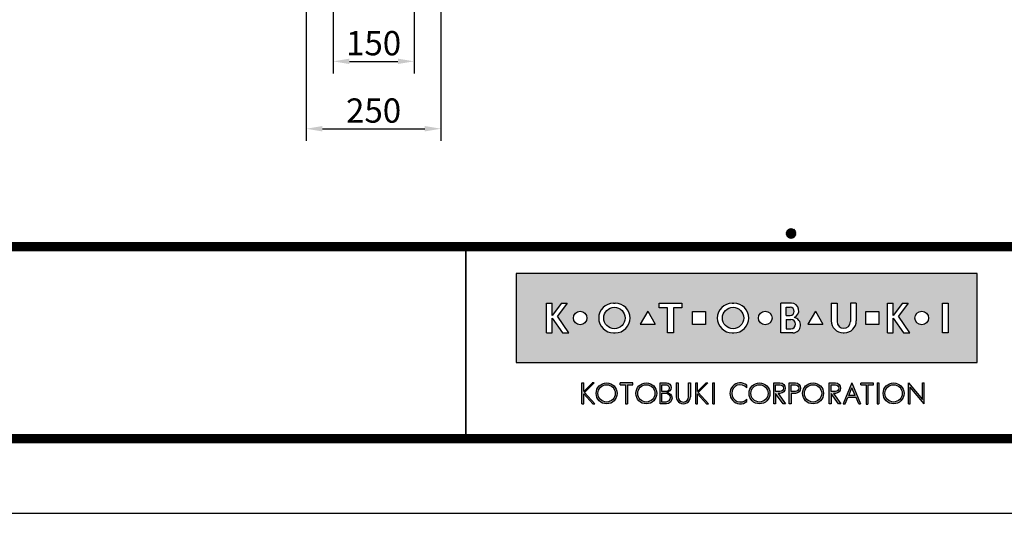
# Model space of a CAD drawing. Extents: x 0 to 6300, y 0 to 4455.
# Drawn here: x 1790 to 3617, y 0 to 916 of the extents above; entities that cross this region are included whole.
import ezdxf
from ezdxf.enums import TextEntityAlignment as Align

# ---------------------------------------------------------------- set-up
doc = ezdxf.new("R2010")
doc.units = 0
doc.header["$LTSCALE"] = 4.5
doc.layers.get('0').update_dxf_attribs({"linetype": 'CONTINUOUS'})
doc.layers.get('DEFPOINTS').update_dxf_attribs({"linetype": 'CONTINUOUS'})
doc.layers.add('P_2DIM', color=6, linetype='CONTINUOUS')
doc.layers.add('P_5DRAWFRAME', color=104, linetype='CONTINUOUS')
doc.styles.add('BIGFONT', font='simplex.shx', dxfattribs={"bigfont": 'bigfont.shx'})
doc.dimstyles.new('DIMBIGFONT$0', dxfattribs={"dimscale": 10, "dimtxt": 3, "dimasz": 2, "dimexe": 1.5, "dimexo": 3, "dimgap": 0.75, "dimtad": 1, "dimdec": 1, "dimdsep": 46, "dimtxsty": 'BIGFONT', "dimsah": 1, "dimcen": 0, "dimclrt": 230, "dimadec": 1, "dimazin": 2, "dimtfac": 0.6, "dimtdec": 1, "dimtofl": 0, "dimtmove": 2, "dimatfit": 3, "dimfxl": 0, "dimtvp": 1, "dimtolj": 1, "dimarcsym": 0})

# ---------------------------------------------------------------- blocks, each defined once
blk = doc.blocks.new('DFP3')
h = blk.add_hatch(color=83)
h.paths.add_polyline_path([(180.7771999999999, 29.65329999999994), (180.7771999999999, 18.64834950495063), (237.7772, 18.64834950495063), (237.7772, 29.65329999999994)])
h.paths.add_polyline_path([(204.1796504950495, 24.95080000000035), (204.1796504950495, 23.35084950495056), (202.5796999999999, 23.35084950495056), (202.5796999999999, 24.95080000000001)], flags=16)
h.paths.add_polyline_path([(207.4712594059405, 25.98498316831709), (207.697001980198, 25.98498316831709, -1), (207.697001980198, 22.31666633663386), (207.4712594059405, 22.31666633663386, -1)], flags=16)
h.paths.add_polyline_path([(208.9103683168316, 24.15082475247547, -1), (206.2578930693068, 24.15082475247547, -1)], flags=0)
h.paths.add_polyline_path([(201.2633386138613, 25.9849831683171), (201.2633386138613, 25.42062673267328), (200.2192792079208, 25.42062673267328), (200.2192792079208, 22.31666633663386), (199.4856158415841, 22.31666633663386), (199.4856158415841, 25.42062673267328), (198.4415564356435, 25.42062673267328), (198.4415564356435, 25.98498316831709)], flags=16)
h.paths.add_polyline_path([(212.4028175742573, 24.15082475247547, -1), (210.7228695544553, 24.15082475247547, -1)], flags=16)
h.paths.add_polyline_path([(197.9543973209085, 23.40117101048351), (196.1069333721607, 23.40117101048351), (197.0306653465346, 25.00112150553295)], flags=16)
h.paths.add_polyline_path([(213.5098732673266, 25.9849831683171), (214.7937841584158, 25.98498316831709, -0.8268396299405429), (215.132258940184, 24.21557239597574, -0.9235794106673716), (214.9811397058823, 22.31666633663386), (213.5098732673266, 22.31666633663386)], flags=16)
h.paths.add_polyline_path([(193.0237346534653, 22.31666633663386), (192.7979920792079, 22.31666633663386, -1), (192.7979920792079, 25.98498316831709), (193.0237346534653, 25.98498316831709, -1)], flags=16)
h.paths.add_polyline_path([(214.1588831683168, 25.47706237623782), (214.6385861386138, 25.47706237623782, -1), (214.6385861386138, 24.46122079207927), (214.1588831683168, 24.46122079207927)], flags=0)
h.paths.add_polyline_path([(214.1588831683168, 23.98151782178226), (214.7373485148514, 23.98151782178226, -1.000000696587788), (214.7373485148514, 22.82458712871313), (214.1588831683167, 22.82458712871313)], flags=0)
h.paths.add_polyline_path([(194.237100990099, 24.15082475247547, -1), (191.5846257425742, 24.15082475247547, -1)], flags=0)
h.paths.add_polyline_path([(216.8470323820617, 23.40117101048351), (217.7707643564355, 25.001121505533), (218.6944963308095, 23.40117101048351)], flags=16)
h.paths.add_polyline_path([(189.5181641089108, 24.15082475247547, -1), (187.8382160891088, 24.15082475247547, -1)], flags=16)
h.paths.add_polyline_path([(219.7177940594059, 25.98498316831709), (220.4514574257425, 25.98498316831709), (220.4514574257425, 23.69933960396035, 1.000000186147331), (222.0880910891088, 23.69933960396035), (222.0880910891088, 25.9849831683171), (222.8217544554455, 25.98498316831709), (222.8217544554455, 23.79810198019809, -0.4142135623730698), (221.3403188118811, 22.31666633663386), (221.1992297029703, 22.31666633663386, -0.4142135623731069), (219.7177940594059, 23.79810198019822)], flags=16)
h.paths.add_polyline_path([(187.0697742574257, 25.98498316831709), (185.8689092457776, 24.35977938264444), (187.267299009901, 22.31666633663386), (186.4772, 22.31666633663386), (185.2073980198019, 24.15082475247546), (185.2073980198019, 22.31666633663386), (184.5019524752474, 22.31666633663385), (184.5019524752474, 25.98498316831709), (185.2073980198019, 25.98498316831709), (185.2073980198019, 24.47750579499151), (186.3492172393709, 25.9849831683171)], flags=16)
h.paths.add_polyline_path([(223.9970267326732, 24.95080000000002), (225.5969772277228, 24.95080000000001), (225.5969772277228, 23.35084950495056), (223.9970267326732, 23.35084950495056)], flags=16)
h.paths.add_polyline_path([(226.687596039604, 25.98498316831709), (227.3930415841584, 25.9849831683171), (227.3930415841584, 24.4775057949916), (228.5348608037275, 25.98498316831709), (229.2554178217821, 25.98498316831709), (228.0545528101339, 24.35977938264445), (229.4529425742574, 22.31666633663386), (228.6628435643564, 22.31666633663386), (227.3930415841584, 24.15082475247553), (227.3930415841584, 22.31666633663386), (226.6875960396039, 22.31666633663386)], flags=16)
h.paths.add_polyline_path([(231.7602433168317, 24.15082475247547, -1), (230.0802952970297, 24.15082475247547, -1)], flags=16)
h.paths.add_polyline_path([(233.4880910891088, 25.9849831683171), (234.1653188118812, 25.98498316831709), (234.1653188118811, 22.31666633663385), (233.4880910891088, 22.31666633663386)], flags=16)
for points in [[(188.8907171647544, 13.53735916098693), (189.1165651408755, 13.53735916098692), (189.1165651408755, 14.76717399791187), (190.2463262212482, 13.53735916098693), (190.4721733674334, 13.53735916098693), (189.1998782596873, 14.92233052091695), (190.3994002936616, 16.11713949004919), (190.1735531486242, 16.11713949004919), (189.1165651408755, 15.06430434153457), (189.1165651408755, 16.12412506081215), (188.8907171647544, 16.12412506081215)], [(193.62009298013, 16.12870630717222), (193.6200929801299, 15.89827044520378), (194.2868303126868, 15.89827044520378), (194.2868303126868, 13.53735252149947), (194.5126782888079, 13.53735252149946), (194.5126782888079, 15.89827044520378), (195.1794156213647, 15.89827044520378), (195.1794156213646, 16.12870630717222)], [(200.7873865153659, 16.1241184213247), (200.5615393691806, 16.1241184213247), (200.5615393691806, 14.41141449004919, 0.9993112080576029), (202.3096508572413, 14.41020999000819), (202.3096508572412, 16.1241184213247), (202.0838037110561, 16.1241184213247), (202.0838037110561, 14.41141449004919, -1), (200.7873865153659, 14.41141449004919)], [(209.2881845934089, 13.81794368446969), (209.2881845934089, 14.12892027475158, -2.667269372855936), (209.2881845934089, 15.53256394704789), (209.2881845934089, 15.84354053732978, 2.071285835562603)], [(223.371153347049, 16.10296667409115), (223.371153347049, 15.87711952790606), (224.0378906796058, 15.87711952790607), (224.0378906796058, 13.51620741375338), (224.263738655727, 13.51620741375338), (224.263738655727, 15.87711952790607), (224.9304759882837, 15.87711952790607), (224.9304759882837, 16.10296667409115)]]:
    blk.add_hatch(color=0).paths.add_polyline_path(points)
h = blk.add_hatch(color=0)
h.paths.add_polyline_path([(190.6519715182779, 14.830738791156, 1), (193.2387307786157, 14.830738791156, 1)])
h.paths.add_polyline_path([(193.0128836324305, 14.830738791156, -1.00000013533277), (190.8778186644631, 14.830738791156, -1.00000013533277)], flags=16)
h = blk.add_hatch(color=0)
h.paths.add_polyline_path([(195.5607786528149, 14.830738791156, 1), (198.1475379131527, 14.830738791156, 1)])
h.paths.add_polyline_path([(197.9216907669675, 14.830738791156, -1.00000013533277), (195.7866257990001, 14.830738791156, -1.00000013533277)], flags=16)
h = blk.add_hatch(color=0)
edge = h.paths.add_edge_path(flags=16)
edge.add_line((198.7944098991748, 15.89827044520379), (199.2657164076198, 15.89827127513954))
edge.add_arc((199.2657171527633, 15.47511681969394), 0.4231544554462469, -90.00010089361018, 90.00010089361012, ccw=False)
edge.add_line((199.2657164076198, 15.05196236424835), (198.7944098991748, 15.05196236424835))
edge.add_line((198.7944098991748, 15.05196236424835), (198.7944098991748, 15.89827044520379))
edge = h.paths.add_edge_path(flags=16)
edge.add_line((198.7944098991748, 14.87128448131298), (199.2657164076198, 14.87128448131298))
edge.add_arc((199.2657164076198, 14.31724539424268), 0.5540390870702971, -90, 90, ccw=False)
edge.add_line((199.2657164076198, 13.76320630717238), (198.7944098991748, 13.76320630717238))
edge.add_line((198.7944098991748, 13.76320630717238), (198.7944098991748, 14.87128448131298))
edge = h.paths.add_edge_path()
edge.add_line((198.5685627529896, 16.1241184213247), (199.3334707174625, 16.1241184213247))
edge.add_arc((199.3334707174625, 15.54287112953676), 0.5812472917879354, -90, 90, ccw=False)
edge.add_arc((199.3334707174625, 14.24949149936813), 0.7121323383808971, -90, 90, ccw=False)
edge.add_line((199.3334707174625, 13.53735916098724), (198.5685627529896, 13.53735916098692))
edge.add_line((198.5685627529896, 13.53735916098692), (198.5685627529896, 16.1241184213247))
h = blk.add_hatch(color=0)
h.paths.add_polyline_path([(203.266972828703, 14.92233052091694), (204.4735004932343, 16.1241184213247), (204.247653347049, 16.1241184213247), (203.1836588799552, 15.06430434153459), (203.1836588799553, 16.1241184213247), (202.9712907232867, 16.1241184213247), (202.9712907232867, 13.53735916098692), (203.1836588799553, 13.53735916098692), (203.1836588799552, 14.76717399791191), (204.313419960328, 13.53735916098693), (204.5392679364492, 13.53735916098693)])
h.paths.add_polyline_path([(205.3050016871772, 16.1241184213247), (205.0791545409919, 16.1241184213247), (205.0791545409919, 13.53735916098692), (205.3050016871772, 13.53735916098692)])
h = blk.add_hatch(color=0)
h.paths.add_polyline_path([(209.5578390779751, 14.83074211089973, 1), (212.1446049778004, 14.83074211089973, 1)])
h.paths.add_polyline_path([(211.9187578316151, 14.83074211089973, -1.000000127167677), (209.7836862241603, 14.83074211089973, -1.000000127167677)], flags=16)
h = blk.add_hatch(color=0)
h.paths.add_polyline_path([(212.6219144128614, 13.53735916098692), (212.8477623889827, 13.53735916098692), (212.8477623889827, 14.83074211089974), (213.7832587052317, 13.53735916098692), (214.0592115736069, 13.53735916098692), (213.1511404903222, 14.83074211089974), (213.3857525899145, 14.83074211089973, 1), (213.3857525899145, 16.12412506081216), (212.6219144128615, 16.12412506081216)])
h.paths.add_polyline_path([(212.8477623889827, 15.89827708469125), (213.3857525899145, 15.89827708469124, -1), (213.3857525899144, 15.05658925708469), (212.8477623889826, 15.05658925708481)], flags=16)
h = blk.add_hatch(color=0)
edge = h.paths.add_edge_path()
edge.add_line((214.5233134082022, 16.12412506081216), (215.2871507553193, 16.12412423087619))
edge.add_arc((215.2871500526669, 15.47743317088784), 0.6466910599887343, -89.99993774613517, 89.99993774613517, ccw=False)
edge.add_line((215.2871507553193, 14.83074211089949), (214.7491605543875, 14.83074211089949))
edge.add_line((214.7491605543875, 14.83074211089949), (214.7491605543875, 13.53735916098692))
edge.add_line((214.7491605543875, 13.53735916098692), (214.5233134082022, 13.53735916098692))
edge.add_line((214.5233134082022, 13.53735916098692), (214.5233134082022, 16.12412506081216))
edge = h.paths.add_edge_path(flags=16)
edge.add_line((214.7491605543875, 15.89827708469124), (215.2871507553193, 15.89827708469124))
edge.add_arc((215.2871507553193, 15.47743317088803), 0.4208439138032176, -90, 90, ccw=False)
edge.add_line((215.2871507553193, 15.05658925708481), (214.7491605543875, 15.05658925708481))
edge.add_line((214.7491605543875, 15.05658925708481), (214.7491605543875, 15.89827708469124))
h = blk.add_hatch(color=0)
h.paths.add_polyline_path([(216.1804215910794, 14.83074211089973, 1), (218.7671874909046, 14.83074211089973, 1)])
h.paths.add_polyline_path([(218.5413403447194, 14.83074211089973, -1.000000127167677), (216.4062687372646, 14.83074211089973, -1.000000127167677)], flags=16)
h = blk.add_hatch(color=0)
h.paths.add_polyline_path([(220.0043738188021, 14.83074211089974), (220.2389859183945, 14.83074211089973, 1), (220.2389859183945, 16.12412506081216), (219.4751477413414, 16.12412506081216), (219.4751477413414, 13.53735916098692), (219.7009957174627, 13.53735916098692), (219.7009957174627, 14.83074211089975), (220.6364920337118, 13.53735916098692), (220.9124449020869, 13.53735916098692)])
h.paths.add_polyline_path([(219.7009957174626, 15.05658925708481), (219.7009957174626, 15.89827708469124), (220.2389859183945, 15.89827708469124, -1), (220.2389859183944, 15.05658925708469)], flags=16)
h = blk.add_hatch(color=0)
h.paths.add_polyline_path([(222.2898978723839, 16.12412506081215), (221.2189402427974, 13.53735916098692), (221.4633787838575, 13.53735916098693), (221.7907669317899, 14.32812626931532), (222.7890279830421, 14.32812626931532), (223.1164161309745, 13.53735916098692), (223.3608546720345, 13.53735916098692)])
h.paths.add_polyline_path([(222.2898978723839, 15.53371444636842), (222.6955232509512, 14.55397424543662), (221.8842716638807, 14.55397424543661)], flags=16)
h = blk.add_hatch(color=0)
h.paths.add_polyline_path([(225.626012097777, 16.12412506081215), (225.4001649515919, 16.12412506081215), (225.4001649515919, 13.53735916098692), (225.626012097777, 13.53735916098692)])
h.paths.add_polyline_path([(226.1408147186274, 14.83074211089973, 1), (228.7275806184527, 14.83074211089973, 1)])
h.paths.add_polyline_path([(228.5017334722675, 14.83074211089973, -1.000000127167677), (226.3666618648126, 14.83074211089973, -1.000000127167677)], flags=16)
h.paths.add_polyline_path([(229.2785510174043, 13.53735916098692), (229.5043989935255, 13.53735916098692), (229.5043989935255, 15.57938333105119), (231.2173510756454, 13.53735916098695), (231.2173510756455, 16.12412506081215), (230.9915030995243, 16.12412506081215), (230.9915030995243, 14.0821008907483), (229.2785510174043, 16.12412506081215)])
at = {"color": 0}
for p, q in [((214.1500001919297, 34.59999999999991), (214.7500001919296, 35.19999999999982)), ((214.1500001919297, 34.59999999999991), (214.7500001919296, 34)), ((214.1537481919295, 34.53303800000003), (214.8169621919295, 35.19625200000019)), ((214.1537481919295, 34.66696200000024), (214.8169621919295, 34.00374800000009)), ((214.1547661919297, 34.67547699999977), (214.6745231919297, 35.1952339999998)), ((214.1547661919297, 34.52452300000004), (214.6745231919297, 34.00476600000002)), ((214.1637421919295, 34.47232100000019), (214.8776791919295, 35.18625800000018)), ((214.1637421919295, 34.72767900000008), (214.8776791919295, 34.01374200000009)), ((214.1729561919295, 34.76437699999997), (214.5856231919295, 35.17704400000002)), ((214.1729561919295, 34.43562299999985), (214.5856231919295, 34.02295599999979)), ((214.1787211919296, 34.41658899999993), (214.9334111919296, 35.17127900000014)), ((214.1787211919296, 34.78341099999989), (214.9334111919296, 34.02872100000013)), ((214.1979081919297, 34.36506499999996), (214.9849351919295, 35.15209199999981)), ((214.1979081919297, 34.83493499999986), (214.9849351919295, 34.04790800000001)), ((214.2208011919295, 34.31724799999984), (215.0327521919297, 35.12919899999997)), ((214.2208011919295, 34.88275199999998), (215.0327521919297, 34.07080099999985)), ((214.2210101919296, 34.88314200000013), (214.4668581919296, 35.12899000000016)), ((214.2210101919296, 34.31685800000014), (214.4668581919296, 34.07101000000011)), ((214.2470671919296, 34.27280299999984), (215.0771971919297, 35.10293300000012)), ((214.2470671919296, 34.92719699999998), (215.0771971919297, 34.09706700000015)), ((214.2764861919296, 34.23151099999995), (215.1184891919295, 35.07351400000016)), ((214.2764861919296, 34.96848899999986), (215.1184891919295, 34.12648600000011)), ((214.3089261919297, 34.19324000000006), (215.1567601919294, 35.04107400000021)), ((214.3089261919297, 35.00676000000021), (215.1567601919294, 34.15892600000006)), ((214.3443241919297, 35.04207200000019), (215.1920721919296, 34.19432400000005)), ((214.3443241919297, 34.15792800000008), (215.1920721919296, 35.00567599999977)), ((214.3826831919296, 35.07442399999991), (215.2244241919296, 34.23268300000018)), ((214.3826831919296, 34.12557599999991), (215.2244241919296, 34.96731700000009)), ((214.4240651919297, 35.10375199999999), (215.2537521919297, 34.27406500000006)), ((214.4240651919297, 34.09624799999983), (215.2537521919297, 34.92593500000021)), ((214.4686061919295, 35.12992200000008), (215.2799221919298, 34.31860599999982)), ((214.4686061919295, 34.07007800000019), (215.2799221919298, 34.881394)), ((214.5165271919296, 35.15271200000007), (215.3027121919297, 34.36652700000013)), ((214.5165271919296, 34.04728800000021), (215.3027121919297, 34.83347300000014)), ((214.5681661919296, 35.17178400000012), (215.3217841919296, 34.41816599999993)), ((214.5681661919296, 34.02821600000016), (215.3217841919296, 34.78183399999989)), ((214.6240321919298, 35.18662799999993), (215.3366281919296, 34.47403200000008)), ((214.6240321919298, 34.01337199999989), (215.3366281919296, 34.72596800000019)), ((214.6849121919298, 35.19645899999978), (215.3464591919295, 34.53491200000008)), ((214.6849121919298, 34.00354100000004), (215.3464591919295, 34.6650880000002)), ((214.7520851919297, 35.19999599999983), (215.3499961919295, 34.60208499999999)), ((214.7520851919297, 34.00000399999999), (215.3499961919295, 34.59791499999983)), ((214.8278661919297, 35.19492600000012), (215.3449261919296, 34.67786599999999)), ((214.8278661919297, 34.00507400000015), (215.3449261919296, 34.52213399999982)), ((214.9172991919295, 35.17620399999987), (215.3262041919295, 34.76729900000009)), ((214.9172991919295, 34.02379599999995), (215.3262041919295, 34.43270100000018)), ((215.0376741919297, 35.12653899999987), (215.2765391919295, 34.88767400000006)), ((215.0376741919297, 34.07346099999995), (215.2765391919295, 34.31232600000021)), ((21.5, 33.5), (408, 33.5)), ((21.5, 33.44999999999982), (408, 33.44999999999982)), ((21.5, 33.40000000000009), (408, 33.40000000000009)), ((21.5, 33.34999999999991), (408, 33.34999999999991)), ((21.5, 33.30000000000018), (408, 33.30000000000018)), ((21.5, 33.25), (408, 33.25)), ((21.5, 33.19999999999982), (408, 33.19999999999982)), ((21.5, 33.15000000000009), (408, 33.15000000000009)), ((21.5, 33.09999999999991), (408, 33.09999999999991)), ((21.5, 33.05000000000018), (408, 33.05000000000018)), ((21.5, 33), (408, 33)), ((21.5, 32.94999999999982), (408, 32.94999999999982)), ((21.5, 32.90000000000009), (408, 32.90000000000009)), ((174.4749999999999, 33), (174.4749999999999, 9)), ((174.5250000000001, 33), (174.5250000000001, 9)), ((21.5, 32.84999999999991), (408, 32.84999999999991)), ((21.5, 32.80000000000018), (408, 32.80000000000018)), ((21.5, 32.75), (408, 32.75)), ((21.5, 32.69999999999982), (408, 32.69999999999982)), ((21.5, 32.65000000000009), (408, 32.65000000000009)), ((21.5, 32.59999999999991), (408, 32.59999999999991)), ((21.5, 32.55000000000018), (408, 32.55000000000018)), ((21.5, 32.5), (408, 32.5)), ((188.8907171647544, 16.12412506081215), (189.1165651408755, 16.12412506081215)), ((188.8907171647544, 13.53735916098692), (188.8907171647544, 16.1241184213247)), ((189.1165651408755, 15.06430434153457), (190.1805596079692, 16.1241184213247)), ((189.1165651408755, 15.06430434153457), (189.1165651408755, 16.1241184213247)), ((189.1998782596873, 14.92233052091694), (190.4064067541544, 16.1241184213247)), ((190.3993937955056, 16.11713949004919), (190.173552458872, 16.11713949004919)), ((190.1805662474568, 16.12412506081215), (190.4064067541544, 16.12412506081215)), ((195.1794156213647, 16.12870630717222), (193.6200929801299, 16.12870630717222)), ((193.6200929801299, 15.89827044520378), (193.6200929801299, 16.1241184213247)), ((193.6200929801299, 15.89827044520378), (194.2868303126868, 15.89827044520378)), ((194.2868303126868, 15.89827044520378), (194.2868303126868, 13.53735916098692)), ((194.5126782888079, 15.89827044520378), (194.5126782888079, 13.53735916098692)), ((194.5126782888079, 15.89827044520378), (195.1794156213647, 15.89827044520378)), ((195.1794156213647, 15.89827044520378), (195.1794156213647, 16.1241184213247)), ((200.5615393691806, 16.1241184213247), (200.5615393691806, 14.41141449004919)), ((200.5615393691806, 16.1241184213247), (200.7873865153659, 16.1241184213247)), ((200.7873865153659, 16.1241184213247), (200.7873865153659, 14.41141449004919)), ((202.0838037110561, 14.41141449004919), (202.0838037110561, 16.1241184213247)), ((202.0838037110561, 16.1241184213247), (202.3096508572413, 16.1241184213247)), ((202.3096508572413, 16.1241184213247), (202.3096508572413, 14.41261899202532)), ((202.9712907232867, 16.1241184213247), (203.1836588799553, 16.1241184213247)), ((202.9712907232867, 13.53735916098692), (202.9712907232867, 16.1241184213247)), ((203.1836588799553, 15.06430434153457), (203.1836588799553, 16.1241184213247)), ((203.1836588799553, 15.06430434153457), (204.247653347049, 16.1241184213247)), ((203.266972828703, 14.92233052091694), (204.4735004932343, 16.1241184213247)), ((204.247653347049, 16.1241184213247), (204.4735004932343, 16.1241184213247)), ((205.0791545409919, 13.53735916098692), (205.0791545409919, 16.1241184213247)), ((205.0791545409919, 16.1241184213247), (205.3050016871772, 16.1241184213247)), ((205.3050016871772, 13.53735916098692), (205.3050016871772, 16.1241184213247)), ((209.2881845934089, 15.53256332522697), (209.2881845934089, 15.84354031998514)), ((222.2898978723839, 16.12412506081215), (221.2189402427975, 13.53735916098692)), ((222.2898978723839, 16.12412506081215), (223.3608546720345, 13.53735916098692)), ((224.9304759882837, 16.10755455993867), (223.371153347049, 16.10755455993867)), ((224.9304759882837, 16.10296667409115), (223.371153347049, 16.10296667409115)), ((223.371153347049, 15.87711952790607), (223.371153347049, 16.10296667409115)), ((223.371153347049, 15.87711952790607), (224.0378906796058, 15.87711952790607)), ((224.0378906796058, 15.87711952790607), (224.0378906796058, 13.51620741375338)), ((224.263738655727, 15.87711952790607), (224.263738655727, 13.51620741375338)), ((224.263738655727, 15.87711952790607), (224.9304759882837, 15.87711952790607)), ((224.9304759882837, 15.87711952790607), (224.9304759882837, 16.10296667409115)), ((225.4001649515919, 16.12412506081215), (225.4001649515919, 13.53735916098692)), ((225.4001649515919, 16.12412506081215), (225.626012097777, 16.12412506081215)), ((225.626012097777, 16.12412506081215), (225.626012097777, 13.53735916098692)), ((229.2785510174043, 13.53735916098692), (229.2785510174043, 16.12412506081215)), ((229.2785510174043, 16.12412506081215), (230.9915030995243, 14.08210089074827)), ((230.9915030995243, 14.08210089074827), (230.9915030995243, 16.12412506081215)), ((230.9915030995243, 16.12412506081215), (231.2173510756454, 16.12412506081215)), ((231.2173510756454, 13.53735916098692), (231.2173510756454, 16.12412506081215)), ((189.1165651408755, 14.76717399791187), (190.2463262212482, 13.53735916098692)), ((189.1165651408755, 13.53735916098692), (189.1165651408755, 14.76717399791187)), ((189.1998782596873, 14.92233052091694), (190.4721733674335, 13.53735916098692)), ((203.1836588799553, 13.53735916098692), (203.1836588799553, 14.76717399791187)), ((203.1836588799553, 14.76717399791187), (204.313419960328, 13.53735916098692)), ((203.266972828703, 14.92233052091694), (204.5392679364492, 13.53735916098692)), ((221.8842716638807, 14.55397424543661), (222.2898978723839, 15.53371444636832)), ((222.6955232509512, 14.55397424543661), (222.2898978723839, 15.53371444636832)), ((229.5043989935255, 13.53735916098692), (229.5043989935255, 15.57938333105119)), ((231.2173510756454, 13.53735916098692), (229.5043989935255, 15.57938333105119)), ((188.8907171647544, 13.53735916098692), (189.1165651408755, 13.53735916098692)), ((190.2463262212482, 13.53735916098692), (190.4721733674335, 13.53735916098692)), ((194.2868303126868, 13.53735252149946), (194.5126782888079, 13.53735252149946)), ((202.9712907232867, 13.53735916098692), (203.1836588799553, 13.53735916098692)), ((204.313419960328, 13.53735916098692), (204.5392679364492, 13.53735916098692)), ((205.0791545409919, 13.53735916098692), (205.3050016871772, 13.53735916098692)), ((209.2881845934089, 13.81794390181394), (209.2881845934089, 14.12892089657249)), ((221.2189402427975, 13.53735916098692), (221.4633787838575, 13.53735916098692)), ((221.4633787838575, 13.53735916098692), (221.7907669317899, 14.32812626931532)), ((222.789027983042, 14.32812626931532), (221.7907669317899, 14.32812626931532)), ((222.6955232509512, 14.55397424543661), (221.8842716638807, 14.55397424543661)), ((223.1164161309745, 13.53735916098692), (222.789027983042, 14.32812626931532)), ((223.1164161309745, 13.53735916098692), (223.3608546720345, 13.53735916098692)), ((224.0378906796058, 13.51620741375338), (224.263738655727, 13.51620741375338)), ((225.4001649515919, 13.53735916098692), (225.626012097777, 13.53735916098692)), ((229.2785510174043, 13.53735916098692), (229.5043989935255, 13.53735916098692)), ((21.5, 9.75), (408, 9.75)), ((21.5, 9.699999999999818), (408, 9.699999999999818)), ((21.5, 9.650000000000091), (408, 9.650000000000091)), ((21.5, 9.599999999999909), (408, 9.599999999999909)), ((21.5, 9.550000000000182), (408, 9.550000000000182)), ((21.5, 9.5), (408, 9.5)), ((21.5, 9.449999999999818), (408, 9.449999999999818)), ((21.5, 9.400000000000091), (408, 9.400000000000091)), ((21.5, 9.349999999999909), (408, 9.349999999999909)), ((21.5, 9.300000000000182), (408, 9.300000000000182)), ((21.5, 9.25), (408, 9.25)), ((21.5, 9.199999999999818), (408, 9.199999999999818)), ((21.5, 9.150000000000091), (408, 9.150000000000091)), ((21.5, 9.099999999999909), (408, 9.099999999999909)), ((21.5, 9.050000000000182), (408, 9.050000000000182)), ((21.5, 9), (408, 9)), ((21.5, 8.949999999999818), (408, 8.949999999999818)), ((21.5, 8.900000000000091), (408, 8.900000000000091)), ((21.5, 8.849999999999909), (408, 8.849999999999909)), ((21.5, 8.800000000000182), (408, 8.800000000000182)), ((21.5, 8.75), (408, 8.75))]:
    blk.add_line(p, q, dxfattribs=at)
at = {"color": 83}
for p, q in [((184.5019524752474, 25.98498316831709), (185.2073980198019, 25.98498316831709)), ((184.5019524752474, 22.31666633663386), (184.5019524752474, 25.98498316831709)), ((186.3492172393709, 25.98498316831709), (185.2073980198019, 24.47750579499154)), ((185.2073980198019, 24.47750579499154), (185.2073980198019, 25.98498316831709)), ((187.0697742574257, 25.98498316831709), (185.8689092457775, 24.35977938264443)), ((186.3492172393709, 25.98498316831709), (187.0697742574257, 25.98498316831709)), ((192.7979920792079, 25.98498316831709), (193.0237346534653, 25.98498316831709)), ((198.4415564356435, 25.42062673267328), (198.4415564356435, 25.98498316831709)), ((198.4415564356435, 25.98498316831709), (201.2633386138613, 25.98498316831709)), ((201.2633386138613, 25.98498316831709), (201.2633386138613, 25.42062673267328)), ((207.4712594059405, 25.98498316831709), (207.697001980198, 25.98498316831709)), ((214.7937841584158, 25.98498316831709), (213.5098732673266, 25.98498316831709)), ((213.5098732673266, 22.31666633663386), (213.5098732673266, 25.98498316831709)), ((219.7177940594059, 25.98498316831709), (220.4514574257425, 25.98498316831709)), ((219.7177940594059, 25.98498316831709), (219.7177940594059, 23.7981019801981)), ((220.4514574257425, 25.98498316831709), (220.4514574257425, 23.69933960396035)), ((222.8217544554455, 25.98498316831709), (222.0880910891088, 25.98498316831709)), ((222.0880910891088, 25.98498316831709), (222.0880910891088, 23.69933960396035)), ((222.8217544554455, 25.98498316831709), (222.8217544554455, 23.7981019801981)), ((226.6875960396039, 25.98498316831709), (227.3930415841584, 25.98498316831709)), ((226.6875960396039, 22.31666633663386), (226.6875960396039, 25.98498316831709)), ((228.5348608037274, 25.98498316831709), (227.3930415841584, 24.47750579499154)), ((227.3930415841584, 24.47750579499154), (227.3930415841584, 25.98498316831709)), ((229.2554178217821, 25.98498316831709), (228.0545528101339, 24.35977938264443)), ((228.5348608037274, 25.98498316831709), (229.2554178217821, 25.98498316831709)), ((233.4880910891088, 22.31666633663386), (233.4880910891088, 25.98498316831709)), ((233.4880910891088, 25.98498316831709), (234.1653188118811, 25.98498316831709)), ((234.1653188118811, 25.98498316831709), (234.1653188118811, 22.31666633663386)), ((187.267299009901, 22.31666633663386), (185.8689092457775, 24.35977938264443)), ((197.0306653465346, 25.00112150553296), (196.1069333721607, 23.40117101048351)), ((197.0306653465346, 25.00112150553296), (197.9543973209085, 23.40117101048351)), ((199.4856158415841, 25.42062673267328), (198.4415564356435, 25.42062673267328)), ((199.4856158415841, 22.31666633663386), (199.4856158415841, 25.42062673267328)), ((200.2192792079208, 25.42062673267328), (200.2192792079208, 22.31666633663386)), ((201.2633386138613, 25.42062673267328), (200.2192792079208, 25.42062673267328)), ((202.5796999999999, 24.95080000000002), (204.1796504950495, 24.95080000000002)), ((202.5796999999999, 23.35084950495056), (202.5796999999999, 24.95080000000002)), ((204.1796504950495, 24.95080000000002), (204.1796504950495, 23.35084950495056)), ((214.1588831683168, 24.46122079207927), (214.1588831683168, 25.47706237623782)), ((214.1588831683168, 25.47706237623782), (214.6385861386138, 25.47706237623782)), ((214.1588831683168, 24.46122079207927), (214.6385861386138, 24.46122079207927)), ((217.7707643564356, 25.00112150553296), (216.8470323820617, 23.40117101048351)), ((217.7707643564356, 25.00112150553296), (218.6944963308095, 23.40117101048351)), ((223.9970267326732, 23.35084950495056), (223.9970267326732, 24.95080000000002)), ((223.9970267326732, 24.95080000000002), (225.5969772277228, 24.95080000000002)), ((225.5969772277228, 24.95080000000002), (225.5969772277228, 23.35084950495056)), ((229.4529425742574, 22.31666633663386), (228.0545528101339, 24.35977938264443)), ((185.2073980198019, 24.15082475247547), (186.4772, 22.31666633663386)), ((185.2073980198019, 22.31666633663386), (185.2073980198019, 24.15082475247547)), ((196.1069333721607, 23.40117101048351), (197.9543973209085, 23.40117101048351)), ((204.1796504950495, 23.35084950495056), (202.5796999999999, 23.35084950495056)), ((214.1588831683168, 23.98151782178226), (214.7373485148514, 23.98151782178226)), ((214.1588831683168, 23.98151782178226), (214.1588831683168, 22.82458712871313)), ((216.8470323820617, 23.40117101048351), (218.6944963308095, 23.40117101048351)), ((225.5969772277228, 23.35084950495056), (223.9970267326732, 23.35084950495056)), ((227.3930415841584, 22.31666633663386), (227.3930415841584, 24.15082475247547)), ((227.3930415841584, 24.15082475247547), (228.6628435643564, 22.31666633663386)), ((184.5019524752474, 22.31666633663386), (185.2073980198019, 22.31666633663386)), ((186.4772, 22.31666633663386), (187.267299009901, 22.31666633663386)), ((192.7979920792079, 22.31666633663386), (193.0237346534653, 22.31666633663386)), ((200.2192792079208, 22.31666633663386), (199.4856158415841, 22.31666633663386)), ((207.4712594059405, 22.31666633663386), (207.697001980198, 22.31666633663386)), ((214.9811397058823, 22.31666633663386), (213.5098732673266, 22.31666633663386)), ((214.1588831683168, 22.82458712871313), (214.7373485148514, 22.82458712871313)), ((221.1992297029703, 22.31666633663386), (221.3403188118812, 22.31666633663386)), ((226.6875960396039, 22.31666633663386), (227.3930415841584, 22.31666633663386)), ((228.6628435643564, 22.31666633663386), (229.4529425742574, 22.31666633663386)), ((234.1653188118811, 22.31666633663386), (233.4880910891088, 22.31666633663386))]:
    blk.add_line(p, q, dxfattribs=at)
blk.add_lwpolyline([(180.7771999999999, 18.64834950495063), (237.7772, 18.64834950495063), (237.7772, 29.65329999999994), (180.7771999999999, 29.65329999999994)], close=True, dxfattribs=at)
at = {"color": 0}
for points in [[(199.3334707174625, 14.96162383774903, -1), (199.3334707174625, 13.53735916098724), (198.5685627529896, 13.53735916098692), (198.5685627529896, 16.1241184213247)], [(198.5685627529896, 16.1241184213247), (199.3334707174625, 16.1241184213247, -1), (199.3334707174625, 14.96162383774882, -0.2926436946032611)], [(198.7944098991748, 15.89827044520379), (199.2657164076198, 15.89827127513954, -1.000001760927264), (199.2657164076198, 15.05196236424835), (198.7944098991748, 15.05196236424835), (198.7944098991748, 15.89827044520379)], [(212.6219144128614, 16.12412506081216), (213.3857525899145, 16.12412506081216, -1.000000000000001), (213.3857525899145, 14.83074211089973), (213.1511404903222, 14.83074211089973), (214.0592115736069, 13.53735916098692), (213.7832587052318, 13.53735916098692), (212.8477623889827, 14.83074211089973), (212.8477623889827, 13.53735916098692), (212.6219144128614, 13.53735916098692), (212.6219144128614, 16.12412506081216)], [(212.8477623889826, 15.89827708469124), (213.3857525899145, 15.89827708469124, -1), (213.3857525899145, 15.05658925708469), (212.8477623889826, 15.05658925708481), (212.8477623889826, 15.89827708469124)], [(214.5233134082022, 16.12412506081216), (215.2871507553193, 16.12412423087619, -0.9999989134656457), (215.2871507553193, 14.83074211089949, -5.432674547005144e-07), (214.7491605543875, 14.83074211089949), (214.7491605543875, 13.53735916098692), (214.5233134082022, 13.53735916098692), (214.5233134082022, 16.12412506081216)], [(214.7491605543875, 15.89827708469124), (215.2871507553193, 15.89827708469124, -1), (215.2871507553193, 15.05658925708481), (214.7491605543875, 15.05658925708481), (214.7491605543875, 15.89827708469124)], [(219.4751477413414, 16.12412506081216), (220.2389859183945, 16.12412506081216, -1.000000000000001), (220.2389859183945, 14.83074211089973), (220.0043738188021, 14.83074211089973), (220.9124449020869, 13.53735916098692), (220.6364920337118, 13.53735916098692), (219.7009957174627, 14.83074211089973), (219.7009957174627, 13.53735916098692), (219.4751477413414, 13.53735916098692), (219.4751477413414, 16.12412506081216)], [(219.7009957174626, 15.89827708469124), (220.2389859183945, 15.89827708469124, -1), (220.2389859183945, 15.05658925708469), (219.7009957174626, 15.05658925708481), (219.7009957174626, 15.89827708469124)], [(198.7944098991748, 14.87128448131298), (199.2657164076198, 14.87128448131298, -1), (199.2657164076198, 13.76320630717238), (198.7944098991748, 13.76320630717238), (198.7944098991748, 14.87128448131298)]]:
    blk.add_lwpolyline(points, format="xyb", dxfattribs=at)
at = {"color": 83}
for centre, radius in [((188.6781900990098, 24.15082475247547), 0.8399740099009905), ((192.9108633663366, 24.15082475247547), 1.326237623762377), ((207.5841306930692, 24.15082475247547), 1.326237623762377), ((211.5628435643563, 24.15082475247547), 0.8399740099009905), ((230.9202693069307, 24.15082475247547), 0.8399740099009905)]:
    blk.add_circle(centre, radius, dxfattribs=at)
at = {"color": 0}
for centre, radius in [((191.9453511484468, 14.830738791156), 1.2933796301689), ((191.9453511484468, 14.830738791156), 1.067532483983693), ((196.8541582829838, 14.830738791156), 1.2933796301689), ((196.8541582829838, 14.830738791156), 1.067532483983693), ((210.8512220278877, 14.83074211089973), 1.293382949912639), ((210.8512220278877, 14.83074211089973), 1.067535803727432), ((217.473804540992, 14.83074211089973), 1.293382949912639), ((217.473804540992, 14.83074211089973), 1.293382949912639), ((217.473804540992, 14.83074211089973), 1.293382949912639), ((217.473804540992, 14.83074211089973), 1.067535803727432), ((227.43419766854, 14.83074211089973), 1.293382949912639), ((227.43419766854, 14.83074211089973), 1.067535803727432)]:
    blk.add_circle(centre, radius, dxfattribs=at)
at = {"color": 83}
for centre, radius, start, end in [((192.7979920792079, 24.15082475247547), 1.834158415841585, 90, 270), ((193.0237346534653, 24.15082475247547), 1.834158415841585, 270, 90), ((207.4712594059405, 24.15082475247547), 1.834158415841585, 90, 270), ((207.697001980198, 24.15082475247547), 1.834158415841585, 270, 90), ((214.7937841584158, 25.06790396039629), 0.9170792079207924, 291.6588350860839, 90), ((214.6385861386138, 24.96914158415854), 0.5079207920792081, 270, 90), ((214.7373485148514, 23.40305247524751), 0.5784653465346538, 270, 90), ((214.9811397058823, 23.27213257134557), 0.955466234711707, 270, 80.8997242041225), ((221.1992297029703, 23.7981019801981), 1.481435643564357, 180, 270), ((221.2697742574257, 23.69933960396035), 0.8183168316831687, 180, 0), ((221.3403188118812, 23.7981019801981), 1.481435643564357, 270, 0)]:
    blk.add_arc(centre, radius, start, end, dxfattribs=at)
at = {"color": 0}
for centre, radius, start, end in [((208.4837725083769, 14.83074211089973), 1.293382949912639, 51.54173800000001, 308.458262), ((208.4837725083769, 14.83074211089973), 1.067535803727432, 41.103548, 318.896452), ((201.4355955281789, 14.41141449004919), 0.8740561589982532, 180, 0.0789570564544175), ((201.435595113211, 14.41141449004919), 0.6482085978451059, 180, 0), ((201.4355955281789, 14.41141449004919), 0.6482081828771116, 180, 0)]:
    blk.add_arc(centre, radius, start, end, dxfattribs=at)
at = {"layer": 'DEFPOINTS', "color": 0}
blk.add_line((0, 0), (420, 0), dxfattribs=at)
at = {"color": 83, "style": 'BIGFONT'}
for tag, height, p in [('PROJECT1', 4, (283.3767781158953, 25.59552576656833)), ('DATE', 3, (344.6767368508332, 25.84170330022686)), ('SCALE', 3, (379.6767368508332, 25.84170330022687)), ('PROJECT2', 4, (284.2017368508333, 17.84170330022687)), ('PROJECT3', 4, (284.2017368508333, 10.56670330022678)), ('DWGNO', 3, (358.6767368508332, 10.56670330022678))]:
    blk.add_attdef(tag, text='', height=height, dxfattribs=at).set_placement(p, align=Align.BOTTOM_CENTER)
at = {"color": 83, "ltscale": 0.5, "style": 'BIGFONT', "flags": 8}
for tag, p in [('REV04', (26.47495122985561, 27.61385740103822)), ('REV03', (26.47495122985561, 21.70454253201979)), ('REV02', (26.47495122985561, 15.57545657700518)), ('REV01', (26.47495122985561, 10.32545657700518))]:
    blk.add_attdef(tag, text='', height=2, dxfattribs=at).set_placement(p, align=Align.BOTTOM_LEFT)
for tag, p in [('REVD4', (80.97889358425684, 27.61385740103822)), ('R4D', (92.67184913363053, 27.61385740103822)), ('R4C', (101.7968241336305, 27.61385740103822)), ('R4A', (110.9218241336305, 27.61385740103822)), ('REVD3', (80.97889358425684, 21.70454253201979)), ('R3D', (92.67184913363053, 21.70454253201979)), ('R3C', (101.7968241336305, 21.70454253201979)), ('R3A', (110.9218241336305, 21.70454253201979)), ('REVD2', (80.97889358425684, 15.57545657700518)), ('R2D', (92.67184913363053, 15.57545657700518)), ('R2C', (101.7968241336305, 15.57545657700518)), ('R2A', (110.9218241336305, 15.57545657700518)), ('REVD1', (80.97889358425684, 10.32545657700518)), ('R1D', (92.67184913363053, 10.32545657700518)), ('R1C', (101.7968241336305, 10.32545657700518)), ('R1A', (110.9218241336305, 10.32545657700518))]:
    blk.add_attdef(tag, text='', height=2, dxfattribs=at).set_placement(p, align=Align.BOTTOM_CENTER)
blk = doc.blocks.new('*D14')
at = {"layer": 'DEFPOINTS', "color": 0}
for p in [(2371.957820570506, 1240.74400108529), (2521.957820570506, 1240.74400108529), (2521.957820570506, 838.3390380204453)]:
    blk.add_point(p, dxfattribs=at)
at = {"layer": 'P_2DIM', "color": 0, "lineweight": -2}
for p, q in [((2371.957820570506, 1195.74400108529), (2371.957820570506, 815.8390380204453)), ((2521.957820570506, 1195.74400108529), (2521.957820570506, 815.8390380204453)), ((2401.957820570506, 838.3390380204453), (2491.957820570506, 838.3390380204453))]:
    blk.add_line(p, q, dxfattribs=at)
at = {"layer": 'P_2DIM', "color": 0}
for points in [[(2401.957820570506, 843.3390380204453), (2401.957820570506, 833.3390380204453), (2371.957820570506, 838.3390380204453)], [(2491.957820570506, 843.3390380204453), (2491.957820570506, 833.3390380204453), (2521.957820570506, 838.3390380204453)]]:
    blk.add_solid(points, dxfattribs=at)
at = {"layer": 'P_2DIM', "color": 230, "insert": (2446.957820570506, 872.0890380204453), "char_height": 45, "attachment_point": 5, "style": 'BIGFONT'}
blk.add_mtext('\\A1;150', dxfattribs=at)
blk = doc.blocks.new('*D15')
at = {"layer": 'DEFPOINTS', "color": 0}
for p in [(2321.957820570506, 1140.74400108529), (2571.957820570506, 1140.74400108529), (2571.957820570506, 713.3390380204453)]:
    blk.add_point(p, dxfattribs=at)
at = {"layer": 'P_2DIM', "color": 0, "lineweight": -2}
for p, q in [((2321.957820570506, 1095.74400108529), (2321.957820570506, 690.8390380204453)), ((2571.957820570506, 1095.74400108529), (2571.957820570506, 690.8390380204453)), ((2351.957820570506, 713.3390380204453), (2541.957820570506, 713.3390380204453))]:
    blk.add_line(p, q, dxfattribs=at)
at = {"layer": 'P_2DIM', "color": 0}
for points in [[(2351.957820570506, 718.3390380204453), (2351.957820570506, 708.3390380204453), (2321.957820570506, 713.3390380204453)], [(2541.957820570506, 718.3390380204453), (2541.957820570506, 708.3390380204453), (2571.957820570506, 713.3390380204453)]]:
    blk.add_solid(points, dxfattribs=at)
at = {"layer": 'P_2DIM', "color": 230, "insert": (2446.957820570506, 747.0890380204453), "char_height": 45, "attachment_point": 5, "style": 'BIGFONT'}
blk.add_mtext('\\A1;250', dxfattribs=at)

msp = doc.modelspace()

# ---------------------------------------------------------------- block references
at = {"layer": 'P_5DRAWFRAME', "xscale": 15, "yscale": 15, "zscale": 15}
msp.add_blockref('DFP3', (0, 0), dxfattribs=at)

# ---------------------------------------------------------------- dimensions: what is measured, and where the dimension line sits
at = {"layer": 'P_2DIM'}
for base, p1, p2, picture, middle in [((2521.957820570506, 838.3390380204453), (2371.957820570506, 1240.74400108529), (2521.957820570506, 1240.74400108529), '*D14', (2446.957820570506, 872.0890380204453)), ((2571.957820570506, 713.3390380204453), (2321.957820570506, 1140.74400108529), (2571.957820570506, 1140.74400108529), '*D15', (2446.957820570506, 747.0890380204453))]:
    dim = msp.add_linear_dim(base=base, p1=p1, p2=p2, dimstyle='DIMBIGFONT$0', override={"dimscale": 15}, dxfattribs=at)
    dim.commit()
    dim.dimension.update_dxf_attribs({"geometry": picture, "text_midpoint": middle})

doc.saveas('drawing.dxf')
